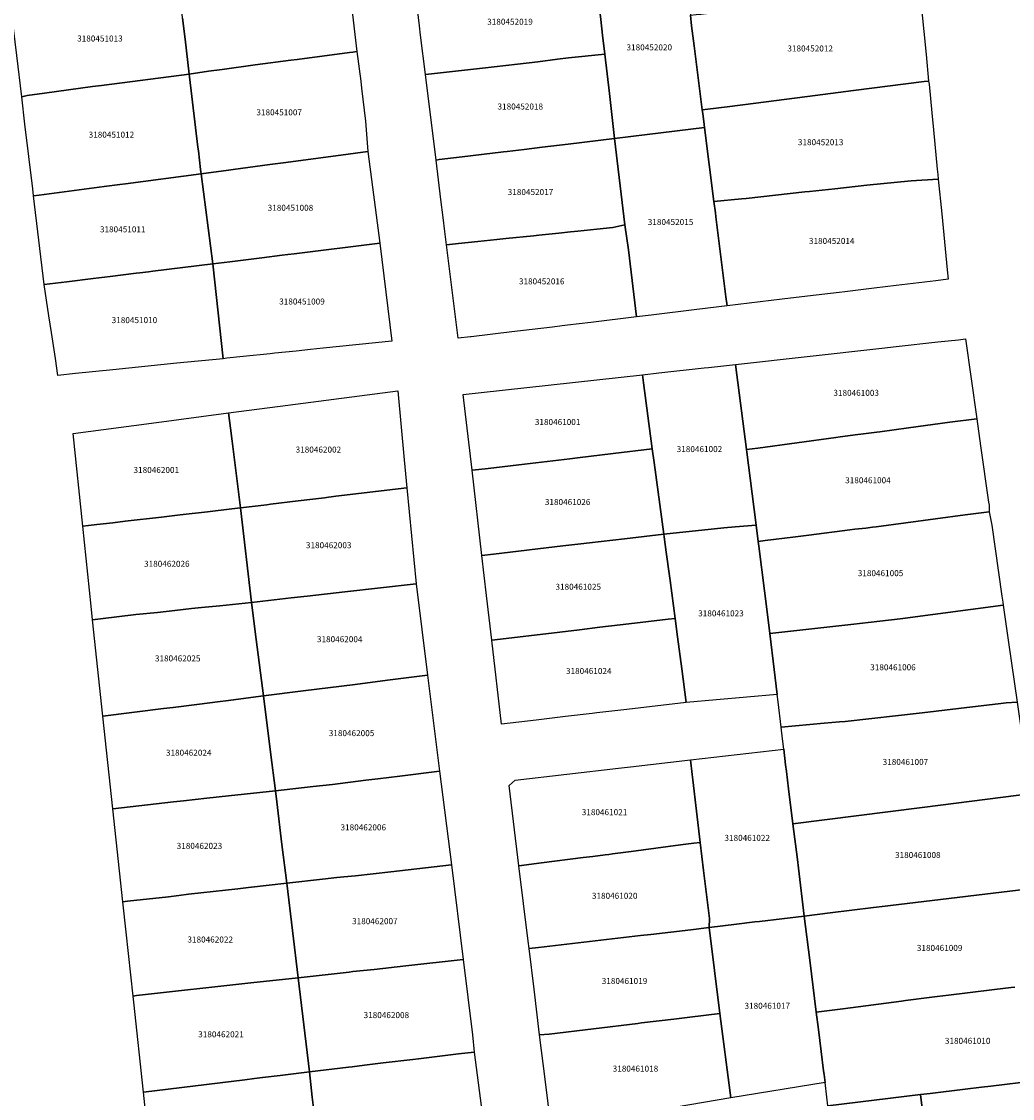
# Model space of a CAD drawing. Units: metres. Extents: x 462997 to 500160, y 9960150 to 9996225.
# Drawn here: x 496658 to 496762, y 9968116 to 9968230 of the extents above; entities that cross this region are included whole.
import ezdxf
from ezdxf.enums import TextEntityAlignment as Align

# ---------------------------------------------------------------- set-up
doc = ezdxf.new("R2010")
doc.units = ezdxf.units.M
doc.header["$MEASUREMENT"] = 0
doc.layers.add('CLAVE_ELOY_ALFARO', color=7, linetype='Continuous')
doc.layers.add('LOTE_ELOY_ALFARO', color=5, linetype='Continuous')
doc.styles.add('Arial', font='arial.ttf')

msp = doc.modelspace()

# ---------------------------------------------------------------- linework, layer by layer
at = {"layer": 'LOTE_ELOY_ALFARO'}
for points in [[(496723.5721, 9968217.9085), (496720.1227, 9968217.4919), (496719.6195, 9968222.2239), (496719.1167, 9968226.4029), (496718.8759, 9968228.4053), (496718.6759, 9968230.0675), (496718.0795, 9968235.0255), (496718.0201, 9968235.5201), (496721.1103, 9968235.9377), (496726.2797, 9968236.6331), (496727.3425, 9968236.7761), (496727.4053, 9968236.2801), (496728.1379, 9968230.4939), (496728.2769, 9968229.3969), (496728.5467, 9968227.2651), (496729.4023, 9968220.5077), (496729.4509, 9968220.1235), (496729.5951, 9968218.9849), (496729.6385, 9968218.6411)], [(496677.2775, 9968224.5933), (496675.2403, 9968224.2875), (496674.8015, 9968227.9719), (496674.5373, 9968230.1901), (496674.4817, 9968230.6559), (496674.0529, 9968234.0859), (496681.3001, 9968235.0501), (496682.0381, 9968235.1337), (496682.6245, 9968235.2003), (496683.2401, 9968235.2701), (496684.7201, 9968235.4501), (496685.3045, 9968235.5213), (496688.0801, 9968235.8601), (496690.9301, 9968236.2001), (496691.8075, 9968236.3085), (496692.9197, 9968226.6745), (496692.5075, 9968226.6197), (496692.1643, 9968226.5741), (496686.6401, 9968225.8391), (496685.9647, 9968225.7493), (496682.2115, 9968225.2499), (496678.6995, 9968224.7825)], [(496706.2103, 9968224.9263), (496700.1699, 9968224.2307), (496699.6531, 9968228.3951), (496699.5315, 9968229.3743), (496699.1057, 9968232.9529), (496699.3865, 9968233.0037), (496702.3601, 9968233.4101), (496703.3703, 9968233.5475), (496705.1111, 9968233.7811), (496707.7297, 9968234.1325), (496712.6505, 9968234.7975), (496716.6001, 9968235.3291), (496718.0201, 9968235.5201), (496718.0795, 9968235.0255), (496718.6759, 9968230.0675), (496718.8759, 9968228.4053), (496719.1167, 9968226.4029), (496715.2901, 9968225.9901), (496714.1201, 9968225.8501), (496712.0501, 9968225.6001), (496709.8901, 9968225.3501)], [(496729.9701, 9968220.5801), (496729.4023, 9968220.5077), (496728.5467, 9968227.2651), (496728.2769, 9968229.3969), (496728.1379, 9968230.4939), (496728.7401, 9968230.5701), (496729.2469, 9968230.6289), (496731.0317, 9968230.8361), (496735.4733, 9968231.3519), (496739.2591, 9968231.7917), (496739.7561, 9968231.8493), (496740.3235, 9968231.9153), (496741.7967, 9968232.0863), (496744.0247, 9968232.3451), (496746.1555, 9968232.5925), (496748.1877, 9968232.8285), (496752.3301, 9968233.3101), (496753.0355, 9968226.3645), (496753.2665, 9968223.5493), (496752.8337, 9968223.4941), (496745.3565, 9968222.5411), (496741.3035, 9968222.0245), (496735.0603, 9968221.2287), (496732.0101, 9968220.8401)], [(496679.3653, 9968214.1609), (496676.5045, 9968213.7539), (496676.4399, 9968214.2165), (496676.2047, 9968216.1899), (496676.1597, 9968216.5689), (496675.2747, 9968223.9991), (496675.2403, 9968224.2875), (496677.2775, 9968224.5933), (496678.6995, 9968224.7825), (496682.2115, 9968225.2499), (496685.9647, 9968225.7493), (496686.6401, 9968225.8391), (496692.1643, 9968226.5741), (496692.5075, 9968226.6197), (496692.9197, 9968226.6745), (496693.3361, 9968223.5603), (496693.4277, 9968222.7965), (496693.8453, 9968219.3135), (496694.1047, 9968216.1271), (496690.7153, 9968215.6711), (496685.1585, 9968214.9317), (496684.5997, 9968214.8575), (496683.7555, 9968214.7451), (496679.8879, 9968214.2305)], [(496701.6227, 9968215.2575), (496701.2899, 9968215.2079), (496700.1699, 9968224.2307), (496706.2103, 9968224.9263), (496709.8901, 9968225.3501), (496712.0501, 9968225.6001), (496714.1201, 9968225.8501), (496715.2901, 9968225.9901), (496719.1167, 9968226.4029), (496719.6195, 9968222.2239), (496720.1227, 9968217.4919), (496715.2239, 9968216.9003), (496712.4843, 9968216.5693), (496710.6075, 9968216.3427), (496708.7857, 9968216.1227), (496708.4107, 9968216.0773), (496706.9815, 9968215.9047), (496706.6363, 9968215.8631), (496704.6507, 9968215.6233)], [(496659.3987, 9968211.5043), (496658.8039, 9968211.4251), (496658.7141, 9968212.1751), (496657.8971, 9968218.9883), (496657.5477, 9968221.9027), (496658.1347, 9968222.0463), (496659.9643, 9968222.2897), (496665.0203, 9968222.9625), (496665.9695, 9968223.0887), (496675.2403, 9968224.2875), (496675.2747, 9968223.9991), (496676.1597, 9968216.5689), (496676.2047, 9968216.1899), (496676.4399, 9968214.2165), (496676.5045, 9968213.7539), (496668.5175, 9968212.7175), (496667.9229, 9968212.6385), (496666.2659, 9968212.4179)], [(496733.5501, 9968211.1101), (496730.6261, 9968210.8411), (496729.6385, 9968218.6411), (496729.5951, 9968218.9849), (496729.4509, 9968220.1235), (496729.4023, 9968220.5077), (496729.9701, 9968220.5801), (496732.0101, 9968220.8401), (496735.0603, 9968221.2287), (496741.3035, 9968222.0245), (496745.3565, 9968222.5411), (496752.8337, 9968223.4941), (496753.2665, 9968223.5493), (496753.3421, 9968223.2099), (496753.6345, 9968220.2015), (496753.8093, 9968218.4017), (496754.2119, 9968214.2599), (496754.2671, 9968213.6921), (496754.3145, 9968213.2047), (496751.4601, 9968213.0301), (496746.7601, 9968212.5601), (496743.3815, 9968212.1893), (496740.7167, 9968211.8967), (496740.2197, 9968211.8421), (496734.0473, 9968211.1647)], [(496723.9903, 9968198.8425), (496722.4545, 9968198.6571), (496721.6025, 9968205.7381), (496721.2205, 9968208.3671), (496720.1227, 9968217.4919), (496723.5721, 9968217.9085), (496729.6385, 9968218.6411), (496730.6261, 9968210.8411), (496730.7787, 9968209.6347), (496730.8317, 9968209.2171), (496731.9009, 9968200.7713), (496732.0223, 9968199.8129), (496728.8211, 9968199.4261)], [(496703.6501, 9968206.4001), (496702.4011, 9968206.2547), (496702.2267, 9968207.6599), (496702.0419, 9968209.1489), (496701.8047, 9968211.0609), (496701.2899, 9968215.2079), (496701.6227, 9968215.2575), (496704.6507, 9968215.6233), (496706.6363, 9968215.8631), (496706.9815, 9968215.9047), (496708.4107, 9968216.0773), (496708.7857, 9968216.1227), (496710.6075, 9968216.3427), (496712.4843, 9968216.5693), (496715.2239, 9968216.9003), (496720.1227, 9968217.4919), (496721.2205, 9968208.3671), (496719.9401, 9968208.0901), (496718.2611, 9968207.9159), (496716.2733, 9968207.7097), (496715.4759, 9968207.6269), (496714.2567, 9968207.5005), (496713.5543, 9968207.4275), (496712.1505, 9968207.2819), (496711.5733, 9968207.2221), (496708.6687, 9968206.9207), (496707.7237, 9968206.8227), (496705.7165, 9968206.6145)], [(496679.5241, 9968204.4771), (496677.7329, 9968204.2531), (496676.5045, 9968213.7539), (496679.3653, 9968214.1609), (496679.8879, 9968214.2305), (496683.7555, 9968214.7451), (496684.5997, 9968214.8575), (496685.1585, 9968214.9317), (496690.7153, 9968215.6711), (496694.1047, 9968216.1271), (496695.3449, 9968206.4255), (496686.3139, 9968205.3135), (496685.6337, 9968205.2297), (496685.0541, 9968205.1583), (496682.9001, 9968204.8929), (496680.9281, 9968204.6501)], [(496662.3033, 9968202.3563), (496659.9263, 9968202.0635), (496658.8039, 9968211.4251), (496659.3987, 9968211.5043), (496666.2659, 9968212.4179), (496667.9229, 9968212.6385), (496668.5175, 9968212.7175), (496676.5045, 9968213.7539), (496677.7329, 9968204.2531), (496674.5675, 9968203.8667), (496671.4089, 9968203.4777), (496670.9205, 9968203.4175), (496670.0205, 9968203.3067), (496669.6225, 9968203.2577), (496666.8739, 9968202.9191), (496666.2773, 9968202.8457), (496665.0893, 9968202.6993)], [(496737.8417, 9968200.5159), (496732.0223, 9968199.8129), (496731.9009, 9968200.7713), (496730.8317, 9968209.2171), (496730.7787, 9968209.6347), (496730.6261, 9968210.8411), (496733.5501, 9968211.1101), (496734.0473, 9968211.1647), (496740.2197, 9968211.8421), (496740.7167, 9968211.8967), (496743.3815, 9968212.1893), (496746.7601, 9968212.5601), (496751.4601, 9968213.0301), (496754.3145, 9968213.2047), (496754.6713, 9968209.5323), (496755.2449, 9968203.6299), (496755.3421, 9968202.6299), (496754.0601, 9968202.4751), (496749.8619, 9968201.9679), (496747.5337, 9968201.6867), (496744.4385, 9968201.3129), (496743.8459, 9968201.2413), (496740.4943, 9968200.8363)], [(496704.9145, 9968196.5391), (496703.6249, 9968196.3965), (496702.4011, 9968206.2547), (496703.6501, 9968206.4001), (496705.7165, 9968206.6145), (496707.7237, 9968206.8227), (496708.6687, 9968206.9207), (496711.5733, 9968207.2221), (496712.1505, 9968207.2819), (496713.5543, 9968207.4275), (496714.2567, 9968207.5005), (496715.4759, 9968207.6269), (496716.2733, 9968207.7097), (496718.2611, 9968207.9159), (496719.9401, 9968208.0901), (496721.2205, 9968208.3671), (496721.6025, 9968205.7381), (496722.4545, 9968198.6571), (496717.6401, 9968198.0755), (496715.1831, 9968197.7787), (496714.5907, 9968197.7071), (496713.5961, 9968197.5869), (496709.2903, 9968197.0667), (496705.0134, 9968196.5506)], [(496679.2083, 9968194.2815), (496678.8209, 9968194.2251), (496677.7329, 9968204.2531), (496679.5241, 9968204.4771), (496680.9281, 9968204.6501), (496682.9001, 9968204.8929), (496685.0541, 9968205.1583), (496685.6337, 9968205.2297), (496686.3139, 9968205.3135), (496695.3449, 9968206.4255), (496696.6307, 9968196.0809), (496689.3661, 9968195.3389), (496688.0337, 9968195.2027), (496686.5329, 9968195.0495), (496684.2833, 9968194.8197), (496683.7855, 9968194.7689), (496680.9127, 9968194.4753)], [(496663.2401, 9968192.6701), (496661.3801, 9968192.4801), (496661.1101, 9968194.2601), (496660.6923, 9968197.0141), (496660.4289, 9968198.7501), (496659.9263, 9968202.0635), (496662.3033, 9968202.3563), (496665.0893, 9968202.6993), (496666.2773, 9968202.8457), (496666.8739, 9968202.9191), (496669.6225, 9968203.2577), (496670.0205, 9968203.3067), (496670.9205, 9968203.4175), (496671.4089, 9968203.4777), (496674.5675, 9968203.8667), (496677.7329, 9968204.2531), (496678.8209, 9968194.2251), (496673.9189, 9968193.7609), (496667.1551, 9968193.0701)], [(496735.2713, 9968184.8119), (496734.0629, 9968184.6503), (496732.9201, 9968193.6401), (496748.3645, 9968195.3527), (496749.8615, 9968195.5187), (496754.2553, 9968196.0059), (496756.4401, 9968196.2481), (496757.1761, 9968196.3297), (496758.3739, 9968187.9019), (496755.5399, 9968187.5229), (496751.1565, 9968186.9365), (496748.1337, 9968186.5323), (496747.8105, 9968186.4891), (496746.1251, 9968186.2637), (496745.8277, 9968186.2239), (496743.9579, 9968185.9737), (496743.5111, 9968185.9141)], [(496731.6901, 9968176.4001), (496725.3299, 9968175.7311), (496724.3275, 9968183.2831), (496724.1227, 9968184.7217), (496723.2047, 9968191.6907), (496723.0901, 9968192.5501), (496724.8199, 9968192.7417), (496729.6097, 9968193.2727), (496730.0381, 9968193.3203), (496732.9201, 9968193.6401), (496734.0629, 9968184.6503), (496734.0987, 9968184.3693), (496734.4489, 9968181.6209), (496735.0791, 9968176.6737), (496732.8861, 9968176.4967)], [(496724.1227, 9968184.7217), (496720.0051, 9968184.2251), (496716.2201, 9968183.7601), (496715.4321, 9968183.6685), (496710.6301, 9968183.1101), (496706.7803, 9968182.6471), (496705.8201, 9968182.5301), (496705.0961, 9968182.4543), (496704.1667, 9968190.4517), (496706.0411, 9968190.6595), (496723.0901, 9968192.5501), (496723.2047, 9968191.6907)], [(496683.4167, 9968178.8263), (496680.6401, 9968178.4901), (496679.7711, 9968185.5257), (496679.6001, 9968186.9101), (496679.3901, 9968188.5101), (496685.6301, 9968189.3301), (496697.2485, 9968190.8329), (496697.9425, 9968183.5495), (496698.2115, 9968180.6155), (496690.7241, 9968179.7111), (496690.2275, 9968179.6509), (496689.9259, 9968179.6145), (496689.5287, 9968179.5663), (496686.7531, 9968179.2303), (496683.8139, 9968178.8743)], [(496664.6001, 9968176.6301), (496663.9905, 9968176.5613), (496662.9703, 9968186.3523), (496671.2647, 9968187.4423), (496679.3901, 9968188.5101), (496679.6001, 9968186.9101), (496679.7711, 9968185.5257), (496680.6401, 9968178.4901), (496679.7201, 9968178.3801), (496677.1601, 9968178.0701), (496674.2701, 9968177.7451), (496672.3101, 9968177.5201), (496668.4701, 9968177.0801), (496667.1701, 9968176.9201), (496665.4811, 9968176.7295)], [(496736.0501, 9968175.0301), (496735.3001, 9968174.9401), (496735.0791, 9968176.6737), (496734.4489, 9968181.6209), (496734.0987, 9968184.3693), (496734.0629, 9968184.6503), (496735.2713, 9968184.8119), (496743.5111, 9968185.9141), (496743.9579, 9968185.9737), (496745.8277, 9968186.2239), (496746.1251, 9968186.2637), (496747.8105, 9968186.4891), (496748.1337, 9968186.5323), (496751.1565, 9968186.9365), (496755.5399, 9968187.5229), (496758.3739, 9968187.9019), (496758.7819, 9968185.0305), (496759.6277, 9968179.0793), (496759.6699, 9968178.7829), (496759.6909, 9968178.0703), (496757.1601, 9968177.7401), (496747.7395, 9968176.4809), (496747.3605, 9968176.4381), (496746.6703, 9968176.3601), (496745.5201, 9968176.2301), (496744.9901, 9968176.1701), (496740.6601, 9968175.6101), (496738.9501, 9968175.3901)], [(496707.3501, 9968173.6101), (496706.1409, 9968173.4643), (496705.0961, 9968182.4543), (496705.8201, 9968182.5301), (496706.7803, 9968182.6471), (496710.6301, 9968183.1101), (496715.4321, 9968183.6685), (496716.2201, 9968183.7601), (496720.0051, 9968184.2251), (496724.1227, 9968184.7217), (496724.3275, 9968183.2831), (496725.3299, 9968175.7311), (496721.2001, 9968175.2301), (496717.5089, 9968174.8005), (496716.5741, 9968174.6917), (496714.6701, 9968174.4701)], [(496685.9841, 9968168.9801), (496681.8101, 9968168.5101), (496680.6401, 9968178.4901), (496683.4167, 9968178.8263), (496683.8139, 9968178.8743), (496686.7531, 9968179.2303), (496689.5287, 9968179.5663), (496689.9259, 9968179.6145), (496690.2275, 9968179.6509), (496690.7241, 9968179.7111), (496698.2115, 9968180.6155), (496699.1901, 9968170.4597), (496691.6519, 9968169.6157), (496687.6701, 9968169.1701)], [(496665.8701, 9968166.7601), (496665.0277, 9968166.6557), (496664.8701, 9968168.1201), (496663.9905, 9968176.5613), (496664.6001, 9968176.6301), (496665.4811, 9968176.7295), (496667.1701, 9968176.9201), (496668.4701, 9968177.0801), (496672.3101, 9968177.5201), (496674.2701, 9968177.7451), (496677.1601, 9968178.0701), (496679.7201, 9968178.3801), (496680.6401, 9968178.4901), (496681.8101, 9968168.5101), (496678.4501, 9968168.1501), (496676.5401, 9968167.9601), (496675.4901, 9968167.8501), (496673.7101, 9968167.6501), (496671.8901, 9968167.4501), (496669.6075, 9968167.2225)], [(496744.7517, 9968166.1495), (496736.5301, 9968165.2301), (496736.3901, 9968166.4001), (496735.9801, 9968169.7201), (496735.3701, 9968174.4301), (496735.3001, 9968174.9401), (496736.0501, 9968175.0301), (496738.9501, 9968175.3901), (496740.6601, 9968175.6101), (496744.9901, 9968176.1701), (496745.5201, 9968176.2301), (496746.6703, 9968176.3601), (496747.3605, 9968176.4381), (496747.7395, 9968176.4809), (496757.1601, 9968177.7401), (496759.6909, 9968178.0703), (496759.9693, 9968176.6761), (496761.0387, 9968169.1517), (496761.1283, 9968168.5221), (496761.1723, 9968168.2123), (496750.3001, 9968166.7701), (496748.1277, 9968166.5271), (496747.2227, 9968166.4259), (496745.9959, 9968166.2887), (496745.4017, 9968166.2223)], [(496737.3085, 9968158.7999), (496727.7101, 9968157.9501), (496727.2381, 9968161.4845), (496726.7855, 9968164.8743), (496726.5253, 9968166.8229), (496725.9909, 9968170.8253), (496725.9249, 9968171.3201), (496725.5915, 9968173.8167), (496725.3743, 9968175.4431), (496725.3299, 9968175.7311), (496731.6901, 9968176.4001), (496732.8861, 9968176.4967), (496735.0791, 9968176.6737), (496735.3001, 9968174.9401), (496735.3701, 9968174.4301), (496735.9801, 9968169.7201), (496736.3901, 9968166.4001), (496736.5301, 9968165.2301), (496736.9901, 9968161.4101)], [(496712.2801, 9968165.1301), (496707.1797, 9968164.5261), (496706.6303, 9968169.2539), (496706.1409, 9968173.4643), (496707.3501, 9968173.6101), (496714.6701, 9968174.4701), (496716.5741, 9968174.6917), (496717.5089, 9968174.8005), (496721.2001, 9968175.2301), (496725.3299, 9968175.7311), (496725.3743, 9968175.4431), (496725.5915, 9968173.8167), (496725.9249, 9968171.3201), (496725.9909, 9968170.8253), (496726.5253, 9968166.8229), (496725.8001, 9968166.7363), (496721.6401, 9968166.2401), (496720.7201, 9968166.1501), (496718.5801, 9968165.8801), (496716.4501, 9968165.6301)], [(496687.2469, 9968159.1565), (496683.0801, 9968158.6301), (496682.3151, 9968164.5811), (496681.8101, 9968168.5101), (496685.9841, 9968168.9801), (496687.6701, 9968169.1701), (496691.6519, 9968169.6157), (496699.1901, 9968170.4597), (496700.3977, 9968160.8183), (496696.1755, 9968160.2847), (496692.7645, 9968159.8537)], [(496672.5359, 9968157.2977), (496666.1219, 9968156.4873), (496665.0277, 9968166.6557), (496665.8701, 9968166.7601), (496669.6075, 9968167.2225), (496671.8901, 9968167.4501), (496673.7101, 9968167.6501), (496675.4901, 9968167.8501), (496676.5401, 9968167.9601), (496678.4501, 9968168.1501), (496681.8101, 9968168.5101), (496682.3151, 9968164.5811), (496683.0801, 9968158.6301), (496679.1115, 9968158.1285), (496678.4901, 9968158.0501), (496676.0447, 9968157.7411), (496673.5567, 9968157.4267)], [(496742.2801, 9968155.7501), (496737.7301, 9968155.3401), (496737.4067, 9968157.9997), (496737.3085, 9968158.7999), (496736.9901, 9968161.4101), (496736.5301, 9968165.2301), (496744.7517, 9968166.1495), (496745.4017, 9968166.2223), (496745.9959, 9968166.2887), (496747.2227, 9968166.4259), (496748.1277, 9968166.5271), (496750.3001, 9968166.7701), (496761.1723, 9968168.2123), (496761.7305, 9968164.2853), (496762.6275, 9968157.9733), (496761.4901, 9968157.8901), (496760.9301, 9968157.8201), (496756.4501, 9968157.3001), (496752.6001, 9968156.8501), (496744.4901, 9968155.9501), (496743.8921, 9968155.8959)], [(496711.8601, 9968156.0901), (496708.2101, 9968155.6601), (496707.1797, 9968164.5261), (496712.2801, 9968165.1301), (496716.4501, 9968165.6301), (496718.5801, 9968165.8801), (496720.7201, 9968166.1501), (496721.6401, 9968166.2401), (496725.8001, 9968166.7363), (496726.5253, 9968166.8229), (496726.7855, 9968164.8743), (496727.2381, 9968161.4845), (496727.7101, 9968157.9501), (496724.4301, 9968157.5601), (496721.1001, 9968157.1701), (496718.2601, 9968156.8501), (496717.7761, 9968156.7913), (496714.9701, 9968156.4501)], [(496688.3201, 9968149.0701), (496684.3401, 9968148.6301), (496683.8201, 9968152.6901), (496683.0801, 9968158.6301), (496687.2469, 9968159.1565), (496692.7645, 9968159.8537), (496696.1755, 9968160.2847), (496700.3977, 9968160.8183), (496700.4675, 9968160.2617), (496701.6653, 9968150.6979), (496697.4801, 9968150.1801), (496695.1301, 9968149.8901), (496693.8901, 9968149.7301), (496690.3701, 9968149.2901)], [(496673.5907, 9968147.4417), (496667.1717, 9968146.7321), (496666.1219, 9968156.4873), (496672.5359, 9968157.2977), (496673.5567, 9968157.4267), (496676.0447, 9968157.7411), (496678.4901, 9968158.0501), (496679.1115, 9968158.1285), (496683.0801, 9968158.6301), (496683.8201, 9968152.6901), (496684.3401, 9968148.6301), (496679.3945, 9968148.0833), (496677.1111, 9968147.8309), (496674.6475, 9968147.5585)], [(496752.6129, 9968146.8557), (496738.9729, 9968145.1241), (496738.5133, 9968148.8347), (496738.2893, 9968150.6441), (496738.2007, 9968151.3589), (496737.9943, 9968153.0259), (496737.8601, 9968154.1101), (496737.7301, 9968155.3401), (496742.2801, 9968155.7501), (496743.8921, 9968155.8959), (496744.4901, 9968155.9501), (496752.6001, 9968156.8501), (496756.4501, 9968157.3001), (496760.9301, 9968157.8201), (496761.4901, 9968157.8901), (496762.6275, 9968157.9733), (496764.0015, 9968148.3069), (496762.8271, 9968148.1539)], [(496732.9961, 9968134.5335), (496730.1395, 9968134.1839), (496730.1481, 9968135.1277), (496729.6441, 9968139.3527), (496729.5439, 9968140.1933), (496729.1793, 9968143.1713), (496728.4001, 9968149.7831), (496728.3349, 9968150.3305), (496728.1499, 9968151.8819), (496737.9943, 9968153.0259), (496738.2007, 9968151.3589), (496738.2893, 9968150.6441), (496738.5133, 9968148.8347), (496738.9729, 9968145.1241), (496739.4399, 9968141.3517), (496739.5529, 9968140.4397), (496740.1377, 9968135.3847), (496735.4523, 9968134.8285), (496734.9301, 9968134.7701)], [(496712.4101, 9968141.0101), (496710.0401, 9968140.7001), (496709.0001, 9968149.1801), (496709.6301, 9968149.7301), (496720.5601, 9968151.0001), (496721.8025, 9968151.1445), (496728.1499, 9968151.8819), (496728.3349, 9968150.3305), (496728.4001, 9968149.7831), (496729.1793, 9968143.1713), (496728.5001, 9968143.0801), (496727.1065, 9968142.8969), (496725.7811, 9968142.7227), (496721.8801, 9968142.2101), (496719.9101, 9968141.9501), (496719.5367, 9968141.9015), (496719.1401, 9968141.8501), (496717.8273, 9968141.6863), (496716.8347, 9968141.5623)], [(496689.3201, 9968139.2901), (496685.5401, 9968138.8501), (496685.0101, 9968142.9601), (496684.5001, 9968147.4401), (496684.3401, 9968148.6301), (496688.3201, 9968149.0701), (496690.3701, 9968149.2901), (496693.8901, 9968149.7301), (496695.1301, 9968149.8901), (496697.4801, 9968150.1801), (496701.6653, 9968150.6979), (496702.9061, 9968140.7911), (496696.5301, 9968140.0801), (496692.7825, 9968139.6539), (496691.5501, 9968139.5401), (496691.2201, 9968139.5001), (496690.8129, 9968139.4551)], [(496668.7259, 9968136.9615), (496668.2289, 9968136.9077), (496667.1717, 9968146.7321), (496673.5907, 9968147.4417), (496674.6475, 9968147.5585), (496677.1111, 9968147.8309), (496679.3945, 9968148.0833), (496684.3401, 9968148.6301), (496684.5001, 9968147.4401), (496685.0101, 9968142.9601), (496685.5401, 9968138.8501), (496681.5001, 9968138.4001), (496680.3801, 9968138.2801), (496675.1501, 9968137.6901), (496674.1501, 9968137.5701), (496673.0601, 9968137.4301)], [(496765.4017, 9968138.4555), (496749.2755, 9968136.5019), (496748.6993, 9968136.4321), (496747.4873, 9968136.2853), (496742.9041, 9968135.7301), (496740.1377, 9968135.3847), (496739.5529, 9968140.4397), (496739.4399, 9968141.3517), (496738.9729, 9968145.1241), (496752.6129, 9968146.8557), (496762.8271, 9968148.1539), (496764.0015, 9968148.3069)], [(496712.1053, 9968132.0751), (496711.1273, 9968131.9609), (496711.0141, 9968132.7571), (496710.5285, 9968136.7181), (496710.0401, 9968140.7001), (496712.4101, 9968141.0101), (496716.8347, 9968141.5623), (496717.8273, 9968141.6863), (496719.1401, 9968141.8501), (496719.5367, 9968141.9015), (496719.9101, 9968141.9501), (496721.8801, 9968142.2101), (496725.7811, 9968142.7227), (496727.1065, 9968142.8969), (496728.5001, 9968143.0801), (496729.1793, 9968143.1713), (496729.5439, 9968140.1933), (496729.6441, 9968139.3527), (496730.1481, 9968135.1277), (496730.1395, 9968134.1839), (496728.1733, 9968133.9531), (496723.9601, 9968133.4601), (496722.8893, 9968133.3349)], [(496692.1025, 9968129.4853), (496686.7201, 9968128.8801), (496685.5401, 9968138.8501), (496689.3201, 9968139.2901), (496690.8129, 9968139.4551), (496691.2201, 9968139.5001), (496691.5501, 9968139.5401), (496692.7825, 9968139.6539), (496696.5301, 9968140.0801), (496702.9061, 9968140.7911), (496704.1485, 9968130.8025), (496698.0901, 9968130.1401), (496694.7601, 9968129.7601), (496692.5001, 9968129.5301)], [(496669.6601, 9968126.9901), (496669.3005, 9968126.9503), (496668.5729, 9968133.7099), (496668.2289, 9968136.9077), (496668.7259, 9968136.9615), (496673.0601, 9968137.4301), (496674.1501, 9968137.5701), (496675.1501, 9968137.6901), (496680.3801, 9968138.2801), (496681.5001, 9968138.4001), (496685.5401, 9968138.8501), (496686.7201, 9968128.8801), (496681.7507, 9968128.3295)], [(496742.3533, 9968117.8105), (496732.4069, 9968116.1873), (496732.3419, 9968116.7331), (496731.2613, 9968125.0961), (496730.1395, 9968134.1839), (496732.9961, 9968134.5335), (496734.9301, 9968134.7701), (496735.4523, 9968134.8285), (496740.1377, 9968135.3847), (496740.7553, 9968130.7293), (496741.4339, 9968125.2483), (496741.6621, 9968123.4053), (496741.9467, 9968121.1077), (496742.2011, 9968119.0525), (496742.2491, 9968118.6649)], [(496713.2261, 9968122.9365), (496712.2291, 9968122.8515), (496711.6365, 9968127.6821), (496711.1273, 9968131.9609), (496712.1053, 9968132.0751), (496722.8893, 9968133.3349), (496723.9601, 9968133.4601), (496728.1733, 9968133.9531), (496730.1395, 9968134.1839), (496731.2613, 9968125.0961), (496728.0801, 9968124.7201), (496726.3835, 9968124.5167), (496722.9901, 9968124.1101), (496722.6101, 9968124.0601)], [(496692.0585, 9968119.4325), (496687.9201, 9968118.9301), (496686.7201, 9968128.8801), (496692.1025, 9968129.4853), (496692.5001, 9968129.5301), (496694.7601, 9968129.7601), (496698.0901, 9968130.1401), (496704.1485, 9968130.8025), (496705.1515, 9968122.8653), (496705.3065, 9968121.0143), (496703.6501, 9968120.8301), (496699.4401, 9968120.3201), (496698.8501, 9968120.2501), (496695.7201, 9968119.8801), (496693.7501, 9968119.6501), (496692.4501, 9968119.4801)], [(496681.1001, 9968118.1101), (496670.3925, 9968116.8025), (496669.3703, 9968126.3003), (496669.3005, 9968126.9503), (496669.6601, 9968126.9901), (496681.7507, 9968128.3295), (496686.7201, 9968128.8801), (496687.9201, 9968118.9301), (496684.8501, 9968118.5601), (496682.9561, 9968118.3311), (496682.1201, 9968118.2301)], [(496714.5185, 9968113.2205), (496713.4321, 9968113.0415), (496712.8049, 9968118.1563), (496712.2291, 9968122.8515), (496713.2261, 9968122.9365), (496722.6101, 9968124.0601), (496722.9901, 9968124.1101), (496726.3835, 9968124.5167), (496728.0801, 9968124.7201), (496731.2613, 9968125.0961), (496732.3419, 9968116.7331), (496732.4069, 9968116.1873), (496726.6371, 9968115.2189), (496724.0489, 9968114.7921), (496723.6537, 9968114.7269)], [(496690.7419, 9968108.9521), (496689.0929, 9968108.9063), (496688.9101, 9968110.4601), (496688.7307, 9968112.0167), (496688.6301, 9968112.8901), (496688.2301, 9968116.2701), (496687.9201, 9968118.9301), (496692.0585, 9968119.4325), (496692.4501, 9968119.4801), (496693.7501, 9968119.6501), (496695.7201, 9968119.8801), (496698.8501, 9968120.2501), (496699.4401, 9968120.3201), (496703.6501, 9968120.8301), (496705.3065, 9968121.0143), (496706.6993, 9968110.5079), (496703.2715, 9968110.1737), (496702.7951, 9968110.1273), (496700.4545, 9968109.8989), (496699.2327, 9968109.7799), (496698.0043, 9968109.6601), (496696.6223, 9968109.5255)], [(496676.7697, 9968107.5935), (496671.4393, 9968107.0741), (496670.3925, 9968116.8025), (496681.1001, 9968118.1101), (496682.1201, 9968118.2301), (496682.9561, 9968118.3311), (496684.8501, 9968118.5601), (496687.9201, 9968118.9301), (496688.2301, 9968116.2701), (496688.6301, 9968112.8901), (496688.7307, 9968112.0167), (496688.9101, 9968110.4601), (496689.0929, 9968108.9063), (496683.5399, 9968108.2513)], [(496775.2159, 9968111.2045), (496754.8053, 9968096.7525), (496754.1351, 9968102.3857), (496753.9109, 9968104.2699), (496753.5439, 9968107.3559), (496753.1959, 9968110.2805), (496752.4509, 9968116.5425), (496753.4437, 9968116.6621), (496757.1601, 9968117.1101), (496758.8847, 9968117.3155), (496759.8777, 9968117.4339), (496764.4601, 9968117.9801), (496765.3029, 9968118.0883), (496769.8939, 9968118.6783), (496773.2485, 9968119.1095), (496774.5921, 9968119.2477), (496775.5119, 9968111.4141)], [(496748.5203, 9968092.3023), (496745.5105, 9968090.1711), (496744.5395, 9968098.3299), (496743.8201, 9968104.3701), (496743.0243, 9968111.8007), (496742.9869, 9968112.1499), (496742.6431, 9968115.3603), (496752.4509, 9968116.5425), (496753.1959, 9968110.2805), (496753.5439, 9968107.3559), (496753.9109, 9968104.2699), (496754.1351, 9968102.3857), (496754.8053, 9968096.7525)]]:
    msp.add_lwpolyline(points, close=True, dxfattribs=at)
for points in [[(496674.5373, 9968230.1901), (496674.8015, 9968227.9719), (496675.2403, 9968224.2875), (496665.9695, 9968223.0887), (496665.0203, 9968222.9625), (496659.9643, 9968222.2897), (496658.1347, 9968222.0463), (496657.5477, 9968221.9027), (496657.0257, 9968226.2555), (496656.3691, 9968231.7327)], [(496762.3901, 9968127.9001), (496761.9901, 9968127.8501), (496760.2501, 9968127.6401), (496757.3801, 9968127.2901), (496755.3751, 9968127.0501), (496754.1801, 9968126.9001), (496753.6219, 9968126.8269), (496750.8361, 9968126.4621), (496750.4201, 9968126.4001), (496744.2469, 9968125.6087), (496741.4339, 9968125.2483), (496740.7553, 9968130.7293), (496740.1377, 9968135.3847), (496742.9041, 9968135.7301), (496747.4873, 9968136.2853), (496748.6993, 9968136.4321), (496749.2755, 9968136.5019), (496765.4017, 9968138.4555)], [(496764.4601, 9968117.9801), (496759.8777, 9968117.4339), (496758.8847, 9968117.3155), (496757.1601, 9968117.1101), (496753.4437, 9968116.6621), (496752.4509, 9968116.5425), (496742.6431, 9968115.3603), (496742.5449, 9968116.2771), (496742.3533, 9968117.8105), (496742.2491, 9968118.6649), (496742.2011, 9968119.0525), (496741.9467, 9968121.1077), (496741.6621, 9968123.4053), (496741.4339, 9968125.2483), (496744.2469, 9968125.6087), (496750.4201, 9968126.4001), (496750.8361, 9968126.4621), (496753.6219, 9968126.8269), (496754.1801, 9968126.9001), (496755.3751, 9968127.0501), (496757.3801, 9968127.2901), (496760.2501, 9968127.6401), (496761.9901, 9968127.8501), (496762.3901, 9968127.9001)]]:
    msp.add_lwpolyline(points, dxfattribs=at)

# ---------------------------------------------------------------- texts
at = {"layer": 'CLAVE_ELOY_ALFARO', "color": 7, "style": 'Arial'}
for s, p in [('3180452019', (496709.0973, 9968229.3015)), ('3180451013', (496665.807, 9968227.5309)), ('3180452020', (496723.8026, 9968226.5934)), ('3180452012', (496740.7872, 9968226.4793)), ('3180451007', (496684.7316, 9968219.7372)), ('3180452018', (496710.185, 9968220.3507)), ('3180451012', (496667.0201, 9968217.3797)), ('3180452013', (496741.897, 9968216.5828)), ('3180452017', (496711.262, 9968211.3186)), ('3180451008', (496685.9222, 9968209.6578)), ('3180451011', (496668.2137, 9968207.3857)), ('3180452015', (496726.0486, 9968208.1554)), ('3180452014', (496743.0632, 9968206.1607)), ('3180452016', (496712.4471, 9968201.8906)), ('3180451009', (496687.1377, 9968199.762)), ('3180451010', (496669.4523, 9968197.7969)), ('3180461003', (496745.6454, 9968190.1196)), ('3180461001', (496714.1275, 9968187.0409)), ('3180462002', (496688.8707, 9968184.1298)), ('3180461002', (496729.1008, 9968184.181)), ('3180462001', (496671.759, 9968181.9789)), ('3180461004', (496746.8884, 9968180.8902)), ('3180461026', (496715.1843, 9968178.5931)), ('3180462003', (496689.9589, 9968174.0337)), ('3180462026', (496672.8702, 9968172.0691)), ('3180461005', (496748.2163, 9968171.0816)), ('3180461025', (496716.3033, 9968169.6434)), ('3180461023', (496731.3713, 9968166.8366)), ('3180462004', (496691.121, 9968164.1108)), ('3180462025', (496674.0175, 9968162.0782)), ('3180461024', (496717.4134, 9968160.7535)), ('3180461006', (496749.5321, 9968161.1432)), ('3180462005', (496692.371, 9968154.1908)), ('3180462024', (496675.1819, 9968152.124)), ('3180461007', (496750.8438, 9968151.1532)), ('3180461021', (496719.0806, 9968145.8475)), ('3180462006', (496693.6099, 9968144.2395)), ('3180461022', (496734.1428, 9968143.134)), ('3180462023', (496676.3142, 9968142.2902)), ('3180461008', (496752.1508, 9968141.3247)), ('3180461020', (496720.1508, 9968137.0171)), ('3180462007', (496694.8327, 9968134.336)), ('3180462022', (496677.4525, 9968132.4009)), ('3180461009', (496754.4553, 9968131.5154)), ('3180461019', (496721.1896, 9968128.0218)), ('3180461017', (496736.2604, 9968125.4022)), ('3180462008', (496696.0465, 9968124.4199)), ('3180462021', (496678.5896, 9968122.3916)), ('3180461010', (496757.4167, 9968121.7036)), ('3180461018', (496722.3428, 9968118.7695))]:
    msp.add_text(s, height=0.635, dxfattribs=at).set_placement(p, align=Align.BOTTOM_CENTER)

doc.saveas('drawing.dxf')
